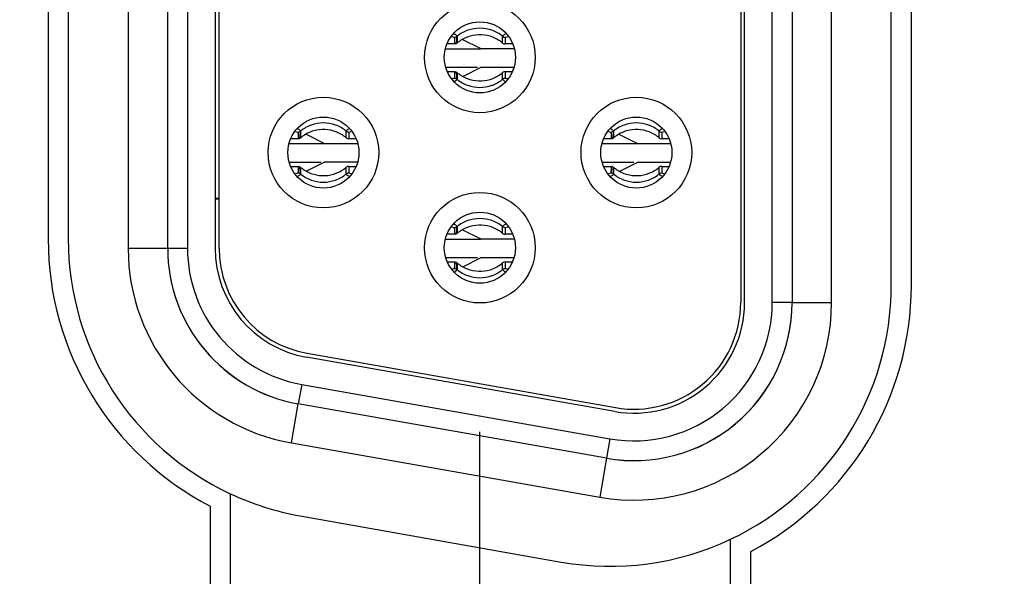
# Model space of a CAD drawing. Units: inches. Extents: x 0 to 34, y 0 to 22.
# Drawn here: x 5.8 to 6.2, y 9.8 to 10.1 of the extents above; entities that cross this region are included whole.
import ezdxf

# ---------------------------------------------------------------- set-up
doc = ezdxf.new("R2010")
doc.units = ezdxf.units.IN
doc.header["$LTSCALE"] = 1.87
doc.header["$MEASUREMENT"] = 0
doc.linetypes.add('CENTER', pattern=[0.6, 0.375, -0.075, 0.075, -0.075])
doc.layers.get('0').update_dxf_attribs({"linetype": 'CONTINUOUS'})
doc.layers.add('02___PRT_ALL_AXES', color=7, linetype='CONTINUOUS')
doc.layers.add('DIMENSIONS', color=7, linetype='CONTINUOUS')
doc.styles.get("Standard").update_dxf_attribs({"font": 'txt', "width": 0.8})
doc.dimstyles.new('DIMSTYLE_2', dxfattribs={"dimtxt": 0.125, "dimasz": 0.18, "dimexe": 0.125, "dimexo": 0.0625, "dimgap": 0.0625, "dimtad": 0, "dimtih": 1, "dimtoh": 1, "dimzin": 0, "dimdsep": 46, "dimtxsty": 'STANDARD', "dimblk": '_FILLED', "dimblk1": '_FILLED', "dimblk2": '_FILLED', "dimcen": 0.09, "dimazin": 0, "dimtp": 0.01, "dimtm": 0.01, "dimtfac": 1, "dimtofl": 0, "dimtmove": 0, "dimatfit": 3, "dimldrblk": '_FILLED', "dimfxl": 1, "dimtolj": 1, "dimtzin": 0, "dimarcsym": 0})

# ---------------------------------------------------------------- blocks, each defined once
blk = doc.blocks.new('_FILLED')
at = {"color": 0, "linetype": 'BYBLOCK'}
blk.add_solid([(0, 0), (-1, 0.1736111111), (-1, -0.1736111111)], dxfattribs=at)
blk = doc.blocks.new('*D13')
at = {"layer": 'DIMENSIONS', "color": 2, "linetype": 'CONTINUOUS'}
for p, q in [((5.8140098221, 12.1690026096), (4.7050420572, 12.1690026096)), ((4.8300420572, 12.1690026096), (4.8300420572, 11.043963099)), ((4.8300420572, 9.6689235883), (4.8300420572, 10.7939628906)), ((5.7538239476, 9.6689235883), (4.7050420572, 9.6689235883))]:
    blk.add_line(p, q, dxfattribs=at)
at = {"layer": 'DIMENSIONS', "color": 2, "linetype": 'CONTINUOUS', "xscale": 0.18, "yscale": 0.18, "zscale": 0.18}
for p, rotation in [((4.8300420572, 12.1690026096), 90), ((4.8300420572, 9.6689235883), 270)]:
    blk.add_blockref('_FILLED', p, dxfattribs=dict(at, rotation=rotation))
at = {"layer": 'DIMENSIONS', "color": 2, "linetype": 'CONTINUOUS', "insert": (4.8300420572, 10.981463099), "char_height": 0.125, "width": 1.325, "attachment_point": 2, "line_spacing_factor": 0.9}
blk.add_mtext('63.50{\\ftxt.shx;\\W1.000000;\\H0.125000; }[2.500]', dxfattribs=at)
blk = doc.blocks.new('*D14')
at = {"layer": 'DIMENSIONS', "color": 2, "linetype": 'CONTINUOUS'}
for p, q in [((6.1725105611, 10.9191955005), (7.2595963042, 10.9191955005)), ((7.1345963042, 10.9191955005), (7.1345963042, 9.8797323705)), ((7.1345963042, 8.5902692404), (7.1345963042, 9.6297323705)), ((6.0106958062, 8.5902692404), (7.2595963042, 8.5902692404))]:
    blk.add_line(p, q, dxfattribs=at)
at = {"layer": 'DIMENSIONS', "color": 2, "linetype": 'CONTINUOUS', "xscale": 0.18, "yscale": 0.18, "zscale": 0.18}
for p, rotation in [((7.1345963042, 10.9191955005), 90), ((7.1345963042, 8.5902692404), 270)]:
    blk.add_blockref('_FILLED', p, dxfattribs=dict(at, rotation=rotation))
at = {"layer": 'DIMENSIONS', "color": 2, "linetype": 'CONTINUOUS', "insert": (7.1345963042, 9.8172323705), "char_height": 0.125, "width": 1.325, "attachment_point": 2, "line_spacing_factor": 0.9}
blk.add_mtext('59.15{\\ftxt.shx;\\W1.000000;\\H0.125000; }[2.329]', dxfattribs=at)
blk = doc.blocks.new('*D18')
at = {"layer": 'DIMENSIONS', "color": 2, "linetype": 'CONTINUOUS'}
for p, q in [((5.5480017607, 11.2778965935), (5.5480017607, 5.2703076987)), ((6.3845963042, 9.0311382289), (6.3845963042, 5.2703076987)), ((5.5480017607, 5.3953076987), (5.1880017607, 5.3953076987)), ((6.3845963042, 5.3953076987), (6.707434787, 5.3953076987))]:
    blk.add_line(p, q, dxfattribs=at)
at = {"layer": 'DIMENSIONS', "color": 2, "linetype": 'CONTINUOUS', "xscale": 0.18, "yscale": 0.18, "zscale": 0.18}
blk.add_blockref('_FILLED', (5.5480017607, 5.3953076987), dxfattribs=at)
at = {"layer": 'DIMENSIONS', "color": 2, "linetype": 'CONTINUOUS', "xscale": 0.18, "yscale": 0.18, "zscale": 0.18, "rotation": 180}
blk.add_blockref('_FILLED', (6.3845963042, 5.3953076987), dxfattribs=at)
at = {"layer": 'DIMENSIONS', "color": 2, "linetype": 'CONTINUOUS', "insert": (6.769934787, 5.4578076987), "char_height": 0.125, "width": 1.425, "attachment_point": 1, "line_spacing_factor": 0.9}
blk.add_mtext('(21.25{\\ftxt.shx;\\W1.000000;\\H0.125000; }[.837])', dxfattribs=at)
blk = doc.blocks.new('*D24')
at = {"layer": 'DIMENSIONS', "color": 2, "linetype": 'CONTINUOUS'}
for p, q in [((5.5480017607, 11.2778965935), (5.5480017607, 6.0203076987)), ((5.9800420572, 9.4705543534), (5.9800420572, 6.0203076987)), ((5.5480017607, 6.1453076987), (5.2603789017, 6.1453076987)), ((5.9800420572, 6.1453076987), (6.3400420572, 6.1453076987))]:
    blk.add_line(p, q, dxfattribs=at)
at = {"layer": 'DIMENSIONS', "color": 2, "linetype": 'CONTINUOUS', "xscale": 0.18, "yscale": 0.18, "zscale": 0.18}
blk.add_blockref('_FILLED', (5.5480017607, 6.1453076987), dxfattribs=at)
at = {"layer": 'DIMENSIONS', "color": 2, "linetype": 'CONTINUOUS', "xscale": 0.18, "yscale": 0.18, "zscale": 0.18, "rotation": 180}
blk.add_blockref('_FILLED', (5.9800420572, 6.1453076987), dxfattribs=at)
at = {"layer": 'DIMENSIONS', "color": 2, "linetype": 'CONTINUOUS', "insert": (5.1978789017, 6.2078076987), "char_height": 0.125, "width": 1.225, "attachment_point": 3, "line_spacing_factor": 0.9}
blk.add_mtext('10.97{\\ftxt.shx;\\W1.000000;\\H0.125000; }[.432]', dxfattribs=at)
blk = doc.blocks.new('*D25')
at = {"layer": 'DIMENSIONS', "color": 2, "linetype": 'CONTINUOUS'}
for p, q in [((5.5480017607, 11.2778965935), (5.5480017607, 6.7703076987)), ((5.8730420572, 8.4089923192), (5.8730420572, 6.7703076987)), ((5.5480017607, 6.8953076987), (5.1813216332, 6.8953076987)), ((5.8730420572, 6.8953076987), (6.2330420572, 6.8953076987))]:
    blk.add_line(p, q, dxfattribs=at)
at = {"layer": 'DIMENSIONS', "color": 2, "linetype": 'CONTINUOUS', "xscale": 0.18, "yscale": 0.18, "zscale": 0.18}
blk.add_blockref('_FILLED', (5.5480017607, 6.8953076987), dxfattribs=at)
at = {"layer": 'DIMENSIONS', "color": 2, "linetype": 'CONTINUOUS', "xscale": 0.18, "yscale": 0.18, "zscale": 0.18, "rotation": 180}
blk.add_blockref('_FILLED', (5.8730420572, 6.8953076987), dxfattribs=at)
at = {"layer": 'DIMENSIONS', "color": 2, "linetype": 'CONTINUOUS', "insert": (5.1188216332, 6.9578076987), "char_height": 0.125, "width": 1.125, "attachment_point": 3, "line_spacing_factor": 0.9}
blk.add_mtext('8.26{\\ftxt.shx;\\W1.000000;\\H0.125000; }[.325]', dxfattribs=at)

msp = doc.modelspace()

# ---------------------------------------------------------------- linework, layer by layer
at = {"color": 7, "linetype": 'CONTINUOUS'}
for p, q in [((6.1100105611, 11.9199828557), (6.1100105611, 9.9184081453)), ((6.111979065, 9.9184081453), (6.111979065, 11.9199828557)), ((6.1257585926, 9.9184081453), (6.1257585926, 11.9199828557)), ((6.1356011123, 11.9199798599), (6.1356011123, 9.9184051495)), ((6.1552861517, 9.918336246), (6.1552861517, 11.9199109565)), ((5.8048924509, 11.89283713), (5.8048924509, 9.9454100725)), ((5.8245774902, 9.945478976), (5.8245774902, 11.8929060335)), ((5.8344200099, 11.8929090293), (5.8344200099, 9.9454819718)), ((5.8481995375, 11.8929090293), (5.8481995375, 9.9454819718)), ((5.8501680414, 9.9454819718), (5.8501680414, 11.8929090293)), ((5.9678183577, 10.0473567463), (5.9674735031, 10.0506988247)), ((5.9674735031, 10.0506988247), (5.9674735031, 10.0473268397)), ((5.9687350829, 10.0511477979), (5.9686927558, 10.0506039343)), ((5.9687350829, 10.0511477979), (5.9686949683, 10.0506009542)), ((5.9687350829, 10.0511477979), (5.9687350829, 10.0477864685)), ((5.9677919353, 10.0476130662), (5.967784445, 10.0476856858)), ((5.9684750567, 10.0478067055), (5.9684583002, 10.0475913998)), ((5.968475967, 10.0478053549), (5.9684583002, 10.0475913998)), ((5.9674735031, 10.0335473127), (5.9674735031, 10.0301858714)), ((5.9674735031, 10.0301858714), (5.9677843686, 10.033188771)), ((5.9677840645, 10.0331861062), (5.9678183577, 10.0335174026)), ((5.9677843686, 10.033188771), (5.967791879, 10.0332613544)), ((5.967791879, 10.0332613544), (5.9678012743, 10.0333521797)), ((5.9678012743, 10.0333521797), (5.9678183577, 10.0335174026)), ((5.9684583002, 10.0332827388), (5.9684760243, 10.0330687262)), ((5.9684583002, 10.0332827388), (5.9684751111, 10.0330673714)), ((5.9687350829, 10.0330876641), (5.9687350829, 10.029736845)), ((5.9686926052, 10.0302810311), (5.9687350829, 10.029736845)), ((5.9686948241, 10.0302840204), (5.9687350829, 10.029736845)), ((5.8898656018, 10.000112654), (5.8895207472, 10.0034547324)), ((5.8895207472, 10.0034547324), (5.8895207472, 10.0000827474)), ((5.890782327, 10.0039037056), (5.8907399999, 10.003359842)), ((5.890782327, 10.0039037056), (5.8907422124, 10.0033568619)), ((5.890782327, 10.0039037056), (5.890782327, 10.0005423762)), ((6.0457711136, 10.000112654), (6.045426259, 10.0034547324)), ((6.045426259, 10.0034547324), (6.045426259, 10.0000827474)), ((6.0466878388, 10.0039037056), (6.0466455117, 10.003359842)), ((6.0466878388, 10.0039037056), (6.0466477242, 10.0033568619)), ((6.0466878388, 10.0039037056), (6.0466878388, 10.0005423762)), ((5.8898391794, 10.0003689739), (5.8898316891, 10.0004415935)), ((5.8905223008, 10.0005626132), (5.8905055442, 10.0003473075)), ((5.8905232111, 10.0005612626), (5.8905055442, 10.0003473075)), ((6.0457446912, 10.0003689739), (6.0457372009, 10.0004415935)), ((6.0464278126, 10.0005626132), (6.0464110561, 10.0003473075)), ((6.0464287229, 10.0005612626), (6.0464110561, 10.0003473075)), ((5.8895207472, 9.9863032204), (5.8895207472, 9.9829417791)), ((5.8895207472, 9.9829417791), (5.8898316127, 9.9859446787)), ((5.8898313086, 9.9859420139), (5.8898656018, 9.9862733103)), ((5.8898316127, 9.9859446787), (5.8898391231, 9.9860172621)), ((5.8898391231, 9.9860172621), (5.8898485184, 9.9861080874)), ((5.8898485184, 9.9861080874), (5.8898656018, 9.9862733103)), ((5.8905055442, 9.9860386465), (5.8905232684, 9.9858246339)), ((5.8905055442, 9.9860386465), (5.8905223552, 9.9858232791)), ((5.8907398493, 9.9830369388), (5.890782327, 9.9824927527)), ((5.8907420682, 9.9830399281), (5.890782327, 9.9824927527)), ((5.890782327, 9.9858435718), (5.890782327, 9.9824927527)), ((6.045426259, 9.9863032204), (6.045426259, 9.9829417791)), ((6.045426259, 9.9829417791), (6.0457371245, 9.9859446787)), ((6.0457368204, 9.9859420139), (6.0457711136, 9.9862733103)), ((6.0457371245, 9.9859446787), (6.0457446349, 9.9860172621)), ((6.0457446349, 9.9860172621), (6.0457540302, 9.9861080874)), ((6.0457540302, 9.9861080874), (6.0457711136, 9.9862733103)), ((6.0464110561, 9.9860386465), (6.0464287802, 9.9858246339)), ((6.0464110561, 9.9860386465), (6.046427867, 9.9858232791)), ((6.0466453611, 9.9830369388), (6.0466878388, 9.9824927527)), ((6.04664758, 9.9830399281), (6.0466878388, 9.9824927527)), ((6.0466878388, 9.9858435718), (6.0466878388, 9.9824927527)), ((5.8501680414, 9.9702999543), (5.8481995375, 9.9702999543)), ((5.8501680414, 9.9699062535), (5.8481995375, 9.9699062535)), ((5.9678183577, 9.952474861), (5.9674735031, 9.9558169393)), ((5.9674735031, 9.9558169393), (5.9674735031, 9.9524449543)), ((5.9677919353, 9.9527311809), (5.967784445, 9.9528038004)), ((5.9684750567, 9.9529248201), (5.9684583002, 9.9527095144)), ((5.968475967, 9.9529234696), (5.9684583002, 9.9527095144)), ((5.9687350829, 9.9562659126), (5.9686927558, 9.9557220489)), ((5.9687350829, 9.9562659126), (5.9686949683, 9.9557190688)), ((5.9687350829, 9.9562659126), (5.9687350829, 9.9529045831)), ((5.8245774902, 9.9454160641), (5.8048924509, 9.9454100725)), ((5.8245774902, 9.945478976), (5.8344200099, 9.9454819718)), ((5.9674735031, 9.9386654274), (5.9674735031, 9.935303986)), ((5.9674735031, 9.935303986), (5.9677843686, 9.9383068857)), ((5.9677840645, 9.9383042209), (5.9678183577, 9.9386355172)), ((5.9677843686, 9.9383068857), (5.967791879, 9.938379469)), ((5.967791879, 9.938379469), (5.9678012743, 9.9384702943)), ((5.9678012743, 9.9384702943), (5.9678183577, 9.9386355172)), ((5.9684583002, 9.9384008534), (5.9684760243, 9.9381868408)), ((5.9684583002, 9.9384008534), (5.9684751111, 9.938185486)), ((5.9687350829, 9.9382057787), (5.9687350829, 9.9348549596)), ((5.9686926052, 9.9353991458), (5.9687350829, 9.9348549596)), ((5.9686948241, 9.935402135), (5.9687350829, 9.9348549596)), ((6.1356011123, 9.9184051495), (6.1257585926, 9.9184081453)), ((6.1552861517, 9.918336246), (6.1356011123, 9.9183422376)), ((6.0472897954, 9.8641274055), (5.8937464883, 9.891201232)), ((5.8940883154, 9.8931398299), (6.0476316225, 9.8660660034)), ((5.8913536985, 9.8776310471), (5.8896445629, 9.867935062)), ((5.8913536985, 9.8776310471), (6.0448970056, 9.8505572206)), ((5.8862262917, 9.8484801801), (5.8896445629, 9.8678721502)), ((6.04318787, 9.8408612355), (5.8896445629, 9.867935062)), ((6.0448970056, 9.8505572206), (6.0431878698, 9.8408612356)), ((5.8862262917, 9.8484801801), (6.0397695987, 9.8214063536)), ((6.04318787, 9.8407983237), (6.0425350382, 9.8370924095)), ((6.0425350382, 9.8370924095), (6.0397695987, 9.8214063536))]:
    msp.add_line(p, q, dxfattribs=at)
at = {"color": 6, "linetype": 'CONTINUOUS'}
for p, q in [((5.9660266354, 10.0510216064), (5.9674735158, 10.050698851)), ((5.9914435197, 10.0477864789), (5.9914435197, 10.0511477979)), ((5.9927050995, 10.0506988247), (5.9927050995, 10.0473268397)), ((5.9927052121, 10.050698851), (5.9941522581, 10.0510216317)), ((5.9674735031, 10.0473268397), (5.963952634, 10.0473268397)), ((5.9676171994, 10.0473268397), (5.9676171994, 10.0473567463)), ((5.9678183577, 10.0473567463), (5.9684583002, 10.0475913998)), ((5.9684095803, 10.0475434672), (5.9684115618, 10.0475932597)), ((5.9804830021, 10.0450114288), (5.9716254201, 10.0494439352)), ((5.9962259685, 10.0473268397), (5.9927050995, 10.0473268397)), ((5.9630970701, 10.0449761974), (5.9740285159, 10.0449790133)), ((5.9740285159, 10.0449790133), (5.9804830021, 10.0449850658)), ((5.9804830021, 10.0450114288), (5.9970687093, 10.0450114288)), ((5.9788411516, 10.035533078), (5.96306519, 10.0355273738)), ((5.9641070754, 10.0335473127), (5.9674735031, 10.0335473127)), ((5.9676171994, 10.0335174026), (5.9676171994, 10.0335473127)), ((5.9684120646, 10.0333272498), (5.9678925504, 10.033521298)), ((5.9684115382, 10.0332808988), (5.9684095803, 10.0333306564)), ((5.971899806, 10.0312704513), (5.9804830021, 10.0355626104)), ((5.9968050355, 10.0355626104), (5.9804830021, 10.0355626104)), ((5.9914435197, 10.029736845), (5.9914435197, 10.0330876546)), ((5.9927050995, 10.0335473127), (5.9960715272, 10.0335473127)), ((5.9927050995, 10.0335473127), (5.9927050995, 10.0301858714)), ((5.9674735158, 10.030185845), (5.9663451918, 10.0298925903)), ((5.9674314959, 10.0286930969), (5.9684841868, 10.0293872748)), ((5.9684841868, 10.0293872748), (5.9687350829, 10.029736845)), ((5.9938318911, 10.029892742), (5.9927052173, 10.030185845)), ((5.8882303763, 10.0037653012), (5.8895207469, 10.0034547324)), ((5.8895207472, 10.0034547324), (5.8903975565, 10.0036582097)), ((5.9025302461, 9.9977977739), (5.8937007713, 10.0022162149)), ((5.9134907637, 10.0005423866), (5.9134907637, 10.0039037056)), ((5.9147523436, 10.0034547324), (5.9147523436, 10.0000827474)), ((5.9147524692, 10.0034547324), (5.9160423913, 10.0037652933)), ((6.0441338338, 10.003764626), (6.0454262766, 10.0034547546)), ((6.058435758, 9.9977368992), (6.049550069, 10.0021834708)), ((6.0693962756, 10.0005423866), (6.0693962756, 10.0039037056)), ((6.0706578554, 10.0034547324), (6.0706578554, 10.0000827474)), ((6.0706579632, 10.0034547545), (6.0719500166, 10.0037646022)), ((5.8852270447, 9.9977625549), (5.8960723571, 9.997765357)), ((5.8895207472, 10.0000827474), (5.8860715257, 10.0000827474)), ((5.8896644435, 10.0000827474), (5.8896644435, 10.000112654)), ((5.8898656018, 10.000112654), (5.8905055442, 10.0003473075)), ((5.8904568244, 10.0002993749), (5.8904588059, 10.0003491674)), ((5.8960723571, 9.997765357), (5.9025302461, 9.9977714108)), ((5.9025302461, 9.9977977739), (5.9190332274, 9.9977977739)), ((5.918201565, 10.0000827474), (5.9147523436, 10.0000827474)), ((6.0411103988, 9.9977016771), (6.0519812718, 9.9977044836)), ((6.045426259, 10.0000827474), (6.0419770375, 10.0000827474)), ((6.0455699553, 10.0000827474), (6.0455699553, 10.000112654)), ((6.0457711136, 10.000112654), (6.0464110561, 10.0003473075)), ((6.0463623363, 10.0002993749), (6.0463643177, 10.0003491674)), ((6.0519812718, 9.9977044836), (6.058435758, 9.9977105361)), ((6.058435758, 9.9977368992), (6.0749608958, 9.9977368992)), ((6.0741070768, 10.0000827474), (6.0706578554, 10.0000827474)), ((5.9008831881, 9.9883194177), (5.8853508968, 9.9883137555)), ((5.8939189332, 9.9840427361), (5.9025302461, 9.9883489554)), ((5.9189350056, 9.9883489554), (5.9025302461, 9.9883489554)), ((6.0567939075, 9.9882585483), (6.0412785639, 9.9882528845)), ((6.0498806787, 9.9840099819), (6.058435758, 9.9882880807)), ((6.0748183608, 9.9882880807), (6.058435758, 9.9882880807)), ((5.8860826718, 9.9863032204), (5.8895207472, 9.9863032204)), ((5.8895207469, 9.9829417791), (5.8882450326, 9.9826335192)), ((5.8893550813, 9.9813837729), (5.8905319842, 9.9821432213)), ((5.8899772474, 9.9828874188), (5.8895207472, 9.982941779)), ((5.8896644435, 9.9862733103), (5.8896644435, 9.9863032204)), ((5.8904593087, 9.9860831575), (5.8899397945, 9.9862772057)), ((5.8907823265, 9.9824927522), (5.8899772474, 9.9828874188)), ((5.8904587823, 9.9860368065), (5.8904568244, 9.9860865641)), ((5.8905319842, 9.9821432213), (5.890782327, 9.9824927527)), ((5.9134907637, 9.9824927527), (5.9134907637, 9.9858435623)), ((5.9147523436, 9.9863032204), (5.9181904189, 9.9863032204)), ((5.9147523436, 9.9863032204), (5.9147523436, 9.9829417791)), ((5.9160274191, 9.9826335588), (5.9147524744, 9.9829417791)), ((6.0419881836, 9.9863032204), (6.045426259, 9.9863032204)), ((6.0454262765, 9.9829417569), (6.0441485291, 9.9826341678)), ((6.0452602805, 9.9813832659), (6.0464368717, 9.9821431702)), ((6.0455699553, 9.9862733103), (6.0455699553, 9.9863032204)), ((6.0463648205, 9.9860831575), (6.0458453063, 9.9862772057)), ((6.0463642941, 9.9860368065), (6.0463623363, 9.9860865641)), ((6.0464368717, 9.9821431702), (6.0466878388, 9.9824927527)), ((6.0693962756, 9.9824927527), (6.0693962756, 9.9858435623)), ((6.0706578554, 9.9863032204), (6.0740959308, 9.9863032204)), ((6.0706578554, 9.9863032204), (6.0706578554, 9.9829417791)), ((6.0719350097, 9.9826342199), (6.0706579684, 9.9829417569)), ((5.9674735031, 9.9524449543), (5.963952634, 9.9524449543)), ((5.9660266354, 9.9561397211), (5.9674735158, 9.9558169656)), ((5.9676171994, 9.9524449543), (5.9676171994, 9.952474861)), ((5.9678183577, 9.952474861), (5.9684583002, 9.9527095144)), ((5.9684095803, 9.9526615819), (5.9684115618, 9.9527113744)), ((5.9804830021, 9.9501295435), (5.9716254201, 9.9545620498)), ((5.9914435197, 9.9529045936), (5.9914435197, 9.9562659126)), ((5.9927050995, 9.9558169393), (5.9927050995, 9.9524449543)), ((5.9962259685, 9.9524449543), (5.9927050995, 9.9524449543)), ((5.9927052121, 9.9558169656), (5.9941522581, 9.9561397463)), ((5.9630970701, 9.950094312), (5.9740285159, 9.9500971279)), ((5.9740285159, 9.9500971279), (5.9804830021, 9.9501031804)), ((5.9804830021, 9.9501295435), (5.9970687093, 9.9501295435)), ((5.9788411516, 9.9406511926), (5.96306519, 9.9406454885)), ((5.9641070754, 9.9386654274), (5.9674735031, 9.9386654274)), ((5.9676171994, 9.9386355172), (5.9676171994, 9.9386654274)), ((5.9684120646, 9.9384453645), (5.9678925504, 9.9386394126)), ((5.9684115382, 9.9383990134), (5.9684095803, 9.938448771)), ((5.971899806, 9.9363885659), (5.9804830021, 9.940680725)), ((5.9968050355, 9.940680725), (5.9804830021, 9.940680725)), ((5.9914435197, 9.9348549596), (5.9914435197, 9.9382057693)), ((5.9927050995, 9.9386654274), (5.9960715272, 9.9386654274)), ((5.9927050995, 9.9386654274), (5.9927050995, 9.935303986)), ((5.9674735158, 9.9353039597), (5.9663451918, 9.935010705)), ((5.9674314959, 9.9338112116), (5.9684841868, 9.9345053894)), ((5.9684841868, 9.9345053894), (5.9687350829, 9.9348549596)), ((5.9938318911, 9.9350108567), (5.9927052173, 9.9353039597))]:
    msp.add_line(p, q, dxfattribs=at)
at = {"color": 7, "linetype": 'CONTINUOUS'}
for centre, radius in [((5.9800893013, 10.0406522341), 0.0275590551), ((5.9800893013, 10.0406492383), 0.0177165354), ((5.9021365454, 9.9932112915), 0.0275590551), ((6.0580420572, 9.9932112915), 0.0275590551), ((5.9021365454, 9.9932082957), 0.0177165354), ((6.0580420572, 9.9932082957), 0.0177165354), ((5.9800893013, 9.9457703488), 0.0275590551), ((5.9800893013, 9.945767353), 0.0177165354)]:
    msp.add_circle(centre, radius, dxfattribs=at)
at = {"color": 6, "linetype": 'CONTINUOUS'}
for centre, radius, start, end in [((5.9674740823, 10.052697935), 0.001999084, 269.983399614, 296.0488682661), ((5.9674865155, 10.0526716723), 0.0019700293, 296.0594165392, 309.329034187), ((5.9927029888, 10.0526884374), 0.0019895842, 230.7344004488, 270.0607832706), ((5.9799379831, 10.0344318259), 0.0174314045, 128.7829234826, 130.4216393158), ((5.9800810932, 10.0342511353), 0.0176618974, 124.497326617, 128.7776631368), ((5.9927055001, 10.0492891801), 0.0019623405, 229.9766585576, 269.9883026901), ((5.9799377116, 10.0464414056), 0.0174305408, 229.5771146648, 231.198375808), ((5.9800806454, 10.0466217744), 0.017660672, 231.2036725051, 235.4841231151), ((5.9927054662, 10.0315852098), 0.0019621034, 90.0107092308, 130.0278646045), ((5.9674738576, 10.028184968), 0.0020008771, 76.8778961723, 90.0101531215), ((5.9674814077, 10.0282061182), 0.0019785667, 50.682314981, 76.9517753395), ((5.9800336281, 10.0435483087), 0.0178441491, 230.7149254865, 250.409519515), ((5.9800893013, 10.0437230591), 0.0180274517, 250.4290419327, 289.5709580673), ((5.9927030102, 10.0281964338), 0.0019894079, 89.939828281, 129.2702733264), ((5.8895484897, 10.0054132424), 0.0019496292, 295.8172195899, 309.2612409429), ((5.9021283373, 9.987007043), 0.0176618974, 124.4973266168, 128.7776631367), ((6.0454265628, 10.0054550605), 0.002000306, 269.9912978479, 296.0395802998), ((6.0454389157, 10.0054281224), 0.0019706796, 296.0607070417, 309.3270417714), ((6.0580338491, 9.987007043), 0.0176618974, 124.4973266167, 128.7776631364), ((6.0706558683, 10.0054446974), 0.0019899407, 230.738062321, 270.0572127053), ((5.9019852272, 9.9871877336), 0.0174314045, 128.7829234819, 130.4216393161), ((5.9147527442, 10.0020450878), 0.0019623405, 229.9766585599, 269.988302692), ((6.057890739, 9.9871877336), 0.0174314045, 128.7829234815, 130.4216393163), ((6.070658256, 10.0020450878), 0.0019623405, 229.9766585596, 269.9883026921), ((5.9019849557, 9.9991973133), 0.0174305408, 229.5771146651, 231.1983758084), ((5.9021278895, 9.9993776821), 0.017660672, 231.2036725047, 235.4841231148), ((5.9147527103, 9.9843411175), 0.0019621034, 90.0107092337, 130.0278646073), ((6.0454255445, 9.980931425), 0.002010332, 76.9103017119, 89.9796360751), ((6.0454336582, 9.9809610114), 0.0019796771, 50.68960093, 76.9450998175), ((6.0578904676, 9.9991973133), 0.0174305408, 229.5771146647, 231.1983758089), ((6.0580334013, 9.9993776821), 0.017660672, 231.2036725056, 235.4841231154), ((6.0706582221, 9.9843411175), 0.0019621034, 90.0107092326, 130.0278646054), ((6.0706558898, 9.9809519889), 0.0019897646, 89.9434017341, 129.2666087444), ((5.9674740823, 9.9578160496), 0.001999084, 269.983399614, 296.0488682663), ((5.9674865155, 9.957789787), 0.0019700293, 296.0594165399, 309.3290341862), ((5.9799379831, 9.9395499405), 0.0174314045, 128.7829234821, 130.4216393164), ((5.9800810932, 9.93936925), 0.0176618974, 124.4973266168, 128.777663137), ((5.9927055001, 9.9544072947), 0.0019623405, 229.9766585579, 269.9883026898), ((5.9927029888, 9.957806552), 0.0019895842, 230.7344004494, 270.0607832702), ((5.9799377117, 9.9515595202), 0.0174305408, 229.5771146652, 231.1983758081), ((5.9800806454, 9.9517398891), 0.017660672, 231.203672505, 235.484123115), ((5.9927054662, 9.9367033244), 0.0019621034, 90.0107092308, 130.0278646045), ((5.9674738576, 9.9333030826), 0.0020008771, 76.8778961735, 90.0101531207), ((5.9674814077, 9.9333242328), 0.0019785667, 50.682314981, 76.9517753392), ((5.9800336281, 9.9486664234), 0.0178441491, 230.7149254865, 250.409519515), ((5.9927030102, 9.9333145484), 0.0019894079, 89.939828281, 129.2702733262), ((5.9800893013, 9.9488411738), 0.0180274517, 250.4290419327, 289.5709580673)]:
    msp.add_arc(centre, radius, start, end, dxfattribs=at)
at = {"color": 7, "linetype": 'CONTINUOUS'}
for centre, radius, start, end in [((5.6245896074, 10.0761510526), 0.3450526147, 355.2879038617, 355.7535349163), ((5.6187289677, 10.0041874654), 0.3509375027, 4.2645882061, 4.7206353874), ((5.5466368517, 10.0289069603), 0.3450526145, 355.2879038613, 355.753534916), ((5.7025423633, 10.0289069603), 0.3450526147, 355.2879038622, 355.7535349168), ((5.5407762118, 9.9569433731), 0.3509375027, 4.2645882066, 4.7206353879), ((5.6966817237, 9.9569433732), 0.3509375026, 4.2645882054, 4.7206353869), ((5.6245896074, 9.9812691673), 0.3450526147, 355.2879038617, 355.7535349162), ((5.9033176477, 9.9454100725), 0.0984251968, 180, 259.9999995461), ((5.9033176477, 9.945478976), 0.0787401575, 180, 259.9999995461), ((5.9033176477, 9.9454160641), 0.0787401575, 180, 259.9999995461), ((5.9033176477, 9.9454819718), 0.0688976378, 180, 259.9999995461), ((5.9033176477, 9.9454819718), 0.0551181102, 180, 259.9999995461), ((5.9033176477, 9.9454819718), 0.0531496063, 180, 259.9999995461), ((5.6187289677, 9.9093055801), 0.3509375027, 4.2645882061, 4.7206353874), ((6.0568609548, 9.918336246), 0.0984251968, 259.9999995461, 360), ((6.0568609548, 9.9184051495), 0.0787401575, 259.9999995461, 360), ((6.0568609548, 9.9183422376), 0.0787401575, 259.9999995461, 360), ((6.0568609548, 9.9184081453), 0.0688976378, 259.9999995461, 360), ((6.0568609548, 9.9184081453), 0.0551181102, 259.9999995461, 360), ((6.0568609548, 9.9184081453), 0.0531496063, 259.9999995462, 360)]:
    msp.add_arc(centre, radius, start, end, dxfattribs=at)
at = {"color": 6, "linetype": 'CONTINUOUS'}
for points, knots in [([(5.9687350829, 10.0511477979), (5.968733151, 10.0511810834), (5.9687003379, 10.0512591068), (5.9685649715, 10.0514368835), (5.9682654597, 10.0516912101), (5.9677759444, 10.0520090521), (5.9673867061, 10.0522195136), (5.967169706, 10.0523295954)], [0, 0, 0, 0, 0.0501060472, 0.1224541778, 0.3360815713, 0.6343280069, 1, 1, 1, 1]), ([(5.9914435197, 10.0511477979), (5.9898699519, 10.052437317), (5.9862352455, 10.0544869553), (5.9800893013, 10.0555400615), (5.973943357, 10.0544869553), (5.9703086507, 10.052437317), (5.9687350829, 10.0511477979)], [0, 0, 0, 0, 0.2494988168, 0.5, 0.7505011832, 1, 1, 1, 1]), ([(5.9914433938, 10.0477865515), (5.9899840038, 10.0490112701), (5.9866391531, 10.0510005181), (5.9809547247, 10.0522177747), (5.9761229273, 10.0516594706), (5.9725351412, 10.0503087648), (5.9708665966, 10.0493492916), (5.9700779635, 10.0488072343)], [0, 0, 0, 0, 0.2496217841, 0.4994447972, 0.7491618706, 0.8746175869, 1, 1, 1, 1]), ([(5.993009258, 10.052329566), (5.9927922174, 10.0522194833), (5.9924028916, 10.0520090292), (5.9919132259, 10.0516912561), (5.9916135761, 10.0514369843), (5.991478179, 10.0512591759), (5.9914454116, 10.0511810993), (5.9914435197, 10.0511477979)], [0, 0, 0, 0, 0.3656644775, 0.6639157704, 0.8775381698, 0.9498820848, 1, 1, 1, 1]), ([(5.9700734979, 10.0320699246), (5.9708621466, 10.0315274802), (5.9725308141, 10.0305672704), (5.9761191033, 10.0292152737), (5.9809519919, 10.0286558905), (5.9866379552, 10.0298728405), (5.9899836758, 10.0318625313), (5.9914433938, 10.0330875811)], [0, 0, 0, 0, 0.1253828148, 0.2508391853, 0.5005553055, 0.7503771835, 1, 1, 1, 1]), ([(5.9861280292, 10.0267371008), (5.9866110729, 10.0269092289), (5.9885022547, 10.0276768571), (5.9902622432, 10.0287686892), (5.9914435197, 10.029736845)], [0, 0, 0, 0, 0.2513547925, 1, 1, 1, 1]), ([(5.9914435197, 10.029736845), (5.9914452294, 10.0297074288), (5.991471566, 10.0296390592), (5.9915826425, 10.0294831989), (5.9918298011, 10.0292601575), (5.9922374738, 10.0289785045), (5.9925637927, 10.0287921292), (5.9927465083, 10.028693894)], [0, 0, 0, 0, 0.0520173861, 0.1251037453, 0.3376846347, 0.6337804984, 1, 1, 1, 1]), ([(5.9134907637, 10.0039037056), (5.911917196, 10.0051932247), (5.9082824896, 10.0072428631), (5.9021365454, 10.0082959692), (5.8959906011, 10.0072428631), (5.8923558948, 10.0051932247), (5.890782327, 10.0039037056)], [0, 0, 0, 0, 0.2494988168, 0.5, 0.7505011832, 1, 1, 1, 1]), ([(6.0693962756, 10.0039037056), (6.0678227078, 10.0051932247), (6.0641880014, 10.0072428631), (6.0580420572, 10.0082959692), (6.0518961129, 10.0072428631), (6.0482614066, 10.0051932247), (6.0466878388, 10.0039037056)], [0, 0, 0, 0, 0.2494988168, 0.5, 0.7505011832, 1, 1, 1, 1]), ([(5.890782327, 10.0039037056), (5.8907805007, 10.0039351708), (5.8907508784, 10.0040086336), (5.8906273311, 10.0041760609), (5.890353264, 10.0044156442), (5.8899032594, 10.0047165022), (5.8895443419, 10.0049156803), (5.8893438157, 10.005020257)], [0, 0, 0, 0, 0.0510066595, 0.1236895082, 0.3367807704, 0.6340040671, 1, 1, 1, 1]), ([(5.9134906379, 10.0005424592), (5.9120312479, 10.0017671778), (5.9086863972, 10.0037564258), (5.9030019688, 10.0049736824), (5.8981701714, 10.0044153783), (5.8945823853, 10.0030646725), (5.8929138407, 10.0021051993), (5.8921252076, 10.001563142)], [0, 0, 0, 0, 0.2496217841, 0.4994447972, 0.7491618706, 0.8746175869, 1, 1, 1, 1]), ([(5.9149295889, 10.0050202159), (5.9147290252, 10.0049156419), (5.9143700281, 10.0047164765), (5.9139198836, 10.004415693), (5.9136456955, 10.0041761581), (5.9135221284, 10.0040086981), (5.9134925523, 10.0039351861), (5.9134907637, 10.0039037056)], [0, 0, 0, 0, 0.3659899621, 0.6632174155, 0.8763016085, 0.9489803551, 1, 1, 1, 1]), ([(5.9134909771, 10.0039039498), (5.9136773638, 10.003751099), (5.9140860921, 10.0035304516), (5.9145406465, 10.0034547471), (5.9147523436, 10.0034547356)], [0, 0, 0, 0, 0.5324127374, 1, 1, 1, 1]), ([(6.0466878388, 10.0039037056), (6.0466860126, 10.0039351708), (6.0466563903, 10.0040086336), (6.0465328429, 10.0041760609), (6.0462587758, 10.0044156442), (6.0458087712, 10.0047165022), (6.0454498537, 10.0049156803), (6.0452493275, 10.005020257)], [0, 0, 0, 0, 0.0510066595, 0.1236895082, 0.3367807704, 0.6340040671, 1, 1, 1, 1]), ([(6.0693961497, 10.0005424592), (6.0679367597, 10.0017671778), (6.064591909, 10.0037564258), (6.0589074806, 10.0049736824), (6.0540756832, 10.0044153783), (6.0504878972, 10.0030646725), (6.0488193525, 10.0021051993), (6.0480307194, 10.001563142)], [0, 0, 0, 0, 0.2496217841, 0.4994447972, 0.7491618706, 0.8746175869, 1, 1, 1, 1]), ([(6.0708351007, 10.0050202159), (6.070634537, 10.0049156419), (6.0702755399, 10.0047164765), (6.0698253954, 10.004415693), (6.0695512073, 10.0041761581), (6.0694276402, 10.0040086981), (6.0693980641, 10.0039351861), (6.0693962756, 10.0039037056)], [0, 0, 0, 0, 0.3659899621, 0.6632174155, 0.8763016085, 0.9489803551, 1, 1, 1, 1]), ([(5.890782327, 9.9824927527), (5.8923558649, 9.9812031055), (5.8959905232, 9.9791532225), (5.9021365454, 9.9780999625), (5.9082825675, 9.9791532225), (5.9119172258, 9.9812031055), (5.9134907638, 9.9824927527)], [0, 0, 0, 0, 0.249501962, 0.5, 0.750498038, 1, 1, 1, 1]), ([(5.892120742, 9.9848258323), (5.8929093907, 9.9842833879), (5.8945780582, 9.9833231781), (5.8981663474, 9.9819711814), (5.902999236, 9.9814117982), (5.9086851993, 9.9826287482), (5.9120309199, 9.984618439), (5.9134906379, 9.9858434888)], [0, 0, 0, 0, 0.1253828148, 0.2508391853, 0.5005553055, 0.7503771835, 1, 1, 1, 1]), ([(5.9134907638, 9.9824927527), (5.9134925783, 9.9824615345), (5.9135219342, 9.9823886535), (5.91364441, 9.9822225175), (5.9139161652, 9.9819847045), (5.9143625604, 9.9816859102), (5.9147186861, 9.9814880688), (5.914917693, 9.981384136)], [0, 0, 0, 0, 0.0509995404, 0.12365402, 0.3366587533, 0.6338435686, 1, 1, 1, 1]), ([(5.9147523436, 9.9829417747), (5.9145406466, 9.9829417624), (5.9140860857, 9.9828660441), (5.9136773653, 9.9826453654), (5.9134909845, 9.9824924976)], [0, 0, 0, 0, 0.4675806545, 1, 1, 1, 1]), ([(6.0466878388, 9.9824927527), (6.0482613767, 9.9812031055), (6.0518960351, 9.9791532225), (6.0580420572, 9.9780999625), (6.0641880793, 9.9791532225), (6.0678227376, 9.9812031055), (6.0693962756, 9.9824927527)], [0, 0, 0, 0, 0.249501962, 0.5, 0.750498038, 1, 1, 1, 1]), ([(6.0480262538, 9.9848258323), (6.0488149026, 9.9842833879), (6.05048357, 9.9833231781), (6.0540718592, 9.9819711814), (6.0589047478, 9.9814117982), (6.0645907111, 9.9826287482), (6.0679364317, 9.984618439), (6.0693961497, 9.9858434888)], [0, 0, 0, 0, 0.1253828148, 0.2508391853, 0.5005553055, 0.7503771835, 1, 1, 1, 1]), ([(6.0693962756, 9.9824927527), (6.0693980901, 9.9824615345), (6.069427446, 9.9823886535), (6.0695499218, 9.9822225175), (6.069821677, 9.9819847045), (6.0702680722, 9.9816859102), (6.0706241979, 9.9814880688), (6.0708232048, 9.981384136)], [0, 0, 0, 0, 0.0509995404, 0.12365402, 0.3366587533, 0.6338435686, 1, 1, 1, 1]), ([(5.9687350829, 9.9562659126), (5.968733151, 9.9562991981), (5.9687003379, 9.9563772214), (5.9685649715, 9.9565549982), (5.9682654597, 9.9568093247), (5.9677759444, 9.9571271667), (5.9673867061, 9.9573376282), (5.967169706, 9.9574477101)], [0, 0, 0, 0, 0.0501060472, 0.1224541778, 0.3360815713, 0.634328007, 1, 1, 1, 1]), ([(5.9914435197, 9.9562659126), (5.9898699519, 9.9575554316), (5.9862352455, 9.95960507), (5.9800893013, 9.9606581762), (5.973943357, 9.95960507), (5.9703086507, 9.9575554316), (5.9687350829, 9.9562659126)], [0, 0, 0, 0, 0.2494988168, 0.5, 0.7505011832, 1, 1, 1, 1]), ([(5.9914433938, 9.9529046662), (5.9899840038, 9.9541293847), (5.9866391531, 9.9561186327), (5.9809547247, 9.9573358893), (5.9761229273, 9.9567775853), (5.9725351412, 9.9554268794), (5.9708665966, 9.9544674062), (5.9700779635, 9.9539253489)], [0, 0, 0, 0, 0.2496217841, 0.4994447972, 0.7491618706, 0.8746175869, 1, 1, 1, 1]), ([(5.993009258, 9.9574476807), (5.9927922174, 9.9573375979), (5.9924028916, 9.9571271439), (5.9919132259, 9.9568093707), (5.9916135761, 9.956555099), (5.991478179, 9.9563772905), (5.9914454116, 9.956299214), (5.9914435197, 9.9562659126)], [0, 0, 0, 0, 0.3656644775, 0.6639157704, 0.8775381698, 0.9498820848, 1, 1, 1, 1]), ([(5.9700734979, 9.9371880392), (5.9708621466, 9.9366455948), (5.9725308141, 9.935685385), (5.9761191033, 9.9343333883), (5.9809519919, 9.9337740051), (5.9866379552, 9.9349909552), (5.9899836758, 9.9369806459), (5.9914433938, 9.9382056958)], [0, 0, 0, 0, 0.1253828148, 0.2508391853, 0.5005553055, 0.7503771835, 1, 1, 1, 1]), ([(5.9861280292, 9.9318552155), (5.9866110729, 9.9320273436), (5.9885022547, 9.9327949717), (5.9902622432, 9.9338868039), (5.9914435197, 9.9348549596)], [0, 0, 0, 0, 0.2513547925, 1, 1, 1, 1]), ([(5.9914435197, 9.9348549596), (5.9914452294, 9.9348255434), (5.991471566, 9.9347571739), (5.9915826425, 9.9346013135), (5.9918298011, 9.9343782722), (5.9922374738, 9.9340966191), (5.9925637927, 9.9339102438), (5.9927465083, 9.9338120086)], [0, 0, 0, 0, 0.0520173861, 0.1251037453, 0.3376846347, 0.6337804984, 1, 1, 1, 1])]:
    msp.add_open_spline(points, degree=3, knots=knots, dxfattribs=at)
at = {"layer": '02___PRT_ALL_AXES', "color": 7, "linetype": 'CONTINUOUS'}
for p, q in [((6.1850420572, 9.926953405), (6.1850420572, 11.9109533131)), ((6.1950420572, 9.9269569999), (6.1950420572, 11.910956908)), ((5.7650420572, 11.8879569091), (5.7650420572, 9.9499569989)), ((5.7750420572, 11.8879533141), (5.7750420572, 9.9499534039)), ((5.8556822055, 9.8231606339), (5.8556822055, 9.6563190485)), ((5.8456822055, 9.8169562119), (5.8456822055, 9.6558257427)), ((5.8906516171, 9.8120864873), (6.0206516171, 9.7890864884)), ((6.1049944272, 9.6655030212), (6.1049944272, 9.8004397225)), ((6.1149944272, 9.6653712302), (6.1149944272, 9.7942668937))]:
    msp.add_line(p, q, dxfattribs=at)
at = {"layer": '02___PRT_ALL_AXES', "color": 7, "linetype": 'CENTER'}
msp.add_line((5.9800420572, 9.6689235883), (5.9800420572, 9.8539235883), dxfattribs=at)
at = {"layer": '02___PRT_ALL_AXES', "color": 7, "linetype": 'CONTINUOUS'}
for centre, radius, start, end in [((5.9150420572, 9.9499569989), 0.15, 180, 242.4579789168), ((5.9150420572, 9.9499534039), 0.14, 180, 244.9126829114), ((6.0450420572, 9.926953405), 0.14, 295.3553618548, 360), ((6.0450420572, 9.9269569999), 0.15, 297.7975717309, 360), ((5.9150420572, 9.9499454902), 0.14, 244.9126829114, 259.9668789904), ((6.0450420572, 9.9269454912), 0.14, 259.9668789904, 295.3553618548)]:
    msp.add_arc(centre, radius, start, end, dxfattribs=at)

# ---------------------------------------------------------------- dimensions: what is measured, and where the dimension line sits
at = {"layer": 'DIMENSIONS', "color": 2, "linetype": 'CONTINUOUS'}
for base, p1, p2, angle, picture, middle in [((4.8300420572, 9.6689235883), (5.8765098221, 12.1690026096), (5.8163239476, 9.6689235883), 270, '*D13', (4.8300420572, 10.918963099)), ((5.5480017607, 6.1453076987), (5.9800420572, 9.5330543534), (5.5480017607, 11.3403965935), 180, '*D24', (4.5853789017, 6.1453076987)), ((5.5480017607, 6.8953076987), (5.8730420572, 8.4714923192), (5.5480017607, 11.3403965935), 180, '*D25', (4.5563216332, 6.8953076987)), ((7.1345963042, 10.9191955005), (5.9481958062, 8.5902692404), (6.1100105611, 10.9191955005), 90, '*D14', (7.1345963042, 9.7547323705))]:
    dim = msp.add_linear_dim(base=base, p1=p1, p2=p2, angle=angle, dimstyle='DIMSTYLE_2', dxfattribs=at)
    dim.commit()
    dim.dimension.update_dxf_attribs({"geometry": picture, "text_midpoint": middle, "dimtype": 160})
dim = msp.add_linear_dim(base=(5.5480017607, 5.3953076987), p1=(6.3845963042, 9.0936382289), p2=(5.5480017607, 11.3403965935), angle=180, text='(<>)', dimstyle='DIMSTYLE_2', dxfattribs=at)
dim.commit()
dim.dimension.update_dxf_attribs({"geometry": '*D18', "text_midpoint": (7.482434787, 5.3953076987), "dimtype": 160})

doc.saveas('drawing.dxf')
